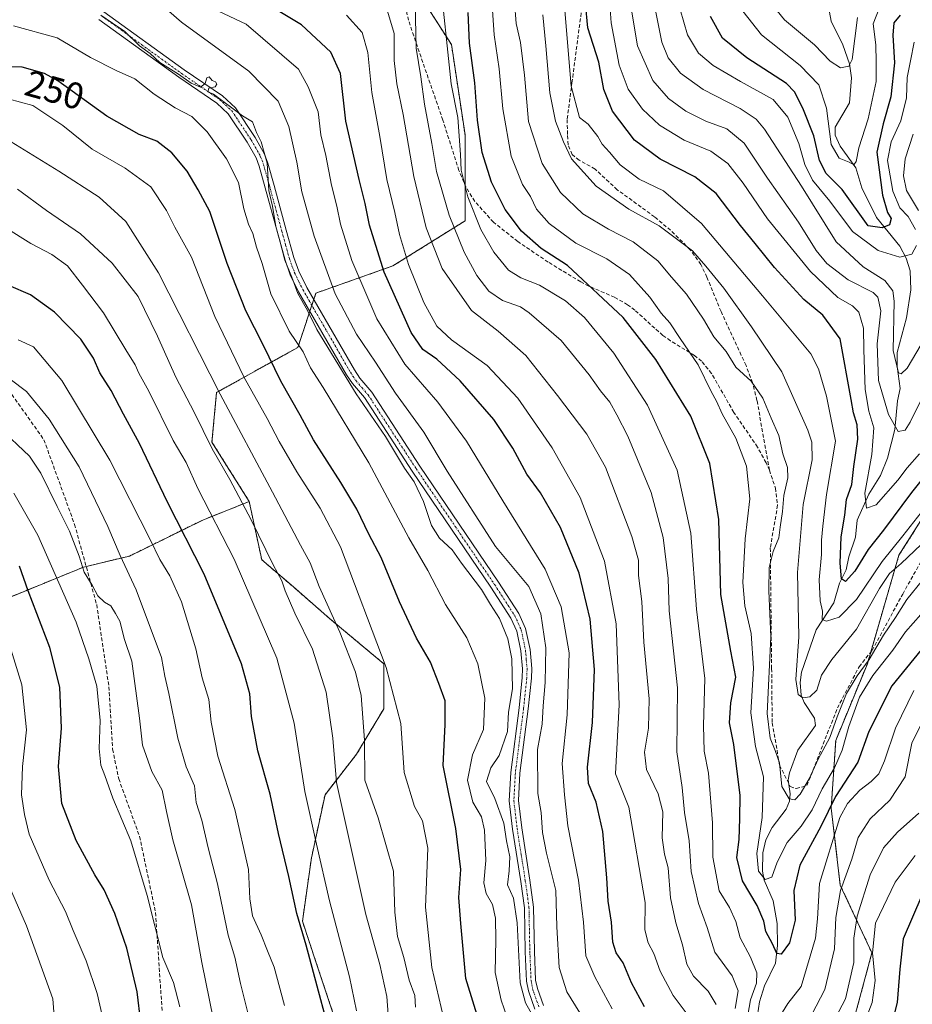
# Model space of a CAD drawing. Units: metres. Extents: x 606580 to 610002, y 4784790 to 4787158.
# Drawn here: x 607073 to 607313, y 4785321 to 4785587 of the extents above; entities that cross this region are included whole.
import ezdxf
from ezdxf.enums import TextEntityAlignment as Align

# ---------------------------------------------------------------- set-up
doc = ezdxf.new("R2010")
doc.units = ezdxf.units.M
doc.header["$MEASUREMENT"] = 0
for name, pattern in [('TRAZO_Y_PUNTO', [1, 0.5, -0.25, 0, -0.25]), ('TRAZOS', [0.75, 0.5, -0.25]), ('TRAZOSX2', [1.5, 1, -0.5])]:
    doc.linetypes.add(name, pattern=pattern)
for name, color, linetype, lineweight in [('Arbolado forestal', 92, 'TRAZOS', 0), ('Arbolado forestal CxS', 92, 'Continuous', 0), ('Camino', 19, 'Continuous', 0), ('Camino Cxs', 19, 'Continuous', 0), ('Camino eje', 39, 'TRAZO_Y_PUNTO', 13), ('Corriente natural lineal', 142, 'Continuous', 13), ('Curva de nivel maestra', 36, 'Continuous', 30), ('Curva de nivel normal', 36, 'Continuous', 0), ('Rótulo de curva de nivel directora', 19, 'Continuous', 0), ('Senda', 19, 'TRAZOSX2', 0)]:
    doc.layers.add(name, color=color, linetype=linetype, lineweight=lineweight)
doc.styles.add('Arial', font='txt', dxfattribs={"height": 0.2})

# ---------------------------------------------------------------- blocks, each defined once
blk = doc.blocks.new('*U151')
at = {"layer": 'Arbolado forestal CxS', "color": 92, "linetype": 'Continuous', "lineweight": 0}
blk.add_polyline3d([(607293.96, 4785303.32, 220.67), (607302.49, 4785335, 219.02), (607293.96, 4785353.28, 209.75), (607291.52, 4785373.99, 200.66), (607292.74, 4785392.27, 191.48), (607301.27, 4785412.98, 190.33), (607309.79, 4785442.23, 182.53), (607324.41, 4785465.38, 179.37), (607339.03, 4785482.44, 181.35), (607345.13, 4785497.06, 180.97), (607351.03, 4785518.26, 184.18), (607332.8, 4785518.26, 168.67), (607321.19, 4785534.84, 165.4), (607334.97, 4785547.13, 175.73), (607331.65, 4785565.37, 169.07), (607344.92, 4785585.27, 160.46), (607376.42, 4785606.82, 145.36)], dxfattribs=at)
blk = doc.blocks.new('*U202')
at = {"layer": 'Curva de nivel normal', "color": 36, "linetype": 'Continuous', "lineweight": 0}
blk.add_polyline3d([(607315.81, 4785453.73, 180), (607310.83, 4785447.48, 180), (607305.22, 4785440.56, 180), (607298.35, 4785430.33, 180), (607293.68, 4785425.56, 180), (607290.22, 4785424.44, 180), (607289.11, 4785424.91, 180), (607289.14, 4785427.13, 180), (607288.58, 4785429.93, 180), (607288.28, 4785435.59, 180), (607288.87, 4785442.43, 180), (607288.89, 4785446.29, 180), (607289.25, 4785450.07, 180), (607290.25, 4785458.56, 180), (607292.72, 4785472.96, 180), (607290.23, 4785485.15, 180), (607288.09, 4785492.51, 180), (607286.04, 4785496.54, 180), (607272.97, 4785512.21, 180), (607256.51, 4785531.65, 180), (607246.28, 4785540.51, 180), (607239.76, 4785543.66, 180), (607234.59, 4785547.47, 180), (607231.76, 4785550.94, 180), (607229.81, 4785553.03, 180), (607228.6, 4785555.15, 180), (607225.96, 4785558.48, 180), (607223.67, 4785560.22, 180), (607221.43, 4785568.66, 180), (607219.58, 4785590.14, 180)], dxfattribs=at)
blk = doc.blocks.new('*U263')
at = {"layer": 'Curva de nivel maestra', "color": 36, "linetype": 'Continuous', "lineweight": 30}
blk.add_polyline3d([(607319.2, 4785466.7, 175), (607313.16, 4785459.13, 175), (607305.59, 4785448.99, 175), (607301.49, 4785443.74, 175), (607297.91, 4785437.92, 175), (607295.35, 4785435.14, 175), (607294.32, 4785435.85, 175), (607293.97, 4785440.12, 175), (607294.24, 4785447.2, 175), (607295.15, 4785452.99, 175), (607295.68, 4785457.26, 175), (607297.1, 4785461.26, 175), (607297.6, 4785466.15, 175), (607298.68, 4785473.49, 175), (607298.53, 4785477.41, 175), (607297.5, 4785480.64, 175), (607296.94, 4785484.19, 175), (607293.9, 4785500.59, 175), (607289.24, 4785506.91, 175), (607284.18, 4785511.15, 175), (607276.24, 4785519.83, 175), (607271.06, 4785526.31, 175), (607267.06, 4785531.16, 175), (607260.5, 4785539.73, 175), (607254.77, 4785544.21, 175), (607245.43, 4785548.99, 175), (607238.47, 4785554.18, 175), (607232.59, 4785561.95, 175), (607230.26, 4785567.84, 175), (607228.88, 4785575.21, 175), (607225.9, 4785584.42, 175), (607224.64, 4785597.85, 175)], dxfattribs=at)

msp = doc.modelspace()

# ---------------------------------------------------------------- linework, layer by layer
at = {"layer": 'Arbolado forestal', "color": 92, "linetype": 'TRAZOS', "lineweight": 0}
for points in [[(607293.96, 4785303.32, 220.67), (607302.49, 4785335, 219.02), (607293.96, 4785353.28, 209.75), (607291.52, 4785373.99, 200.67), (607292.74, 4785392.27, 191.48), (607301.26, 4785412.98, 190.33), (607302.18, 4785416.12, 189.76), (607309.79, 4785442.23, 182.53), (607324.41, 4785465.38, 179.37), (607336.42, 4785479.39, 181.27), (607339.03, 4785482.44, 181.35), (607345.13, 4785497.06, 180.97), (607351.03, 4785518.26, 184.18), (607342.98, 4785518.26, 178), (607332.8, 4785518.26, 168.67), (607321.19, 4785534.84, 165.4), (607331.23, 4785543.8, 174.35), (607334.97, 4785547.14, 175.73), (607331.65, 4785565.37, 169.07), (607337.23, 4785573.74, 166.67), (607344.91, 4785585.27, 160.46), (607376.42, 4785606.82, 145.36)], [(607293.96, 4785303.32, 220.67), (607302.49, 4785335, 219.02), (607293.96, 4785353.28, 209.75), (607291.52, 4785373.99, 200.67), (607292.74, 4785392.27, 191.48), (607301.26, 4785412.98, 190.33), (607302.18, 4785416.12, 189.76), (607309.79, 4785442.23, 182.53), (607324.41, 4785465.38, 179.37), (607336.42, 4785479.39, 181.27), (607339.03, 4785482.44, 181.35), (607345.13, 4785497.06, 180.97), (607351.03, 4785518.26, 184.18), (607342.98, 4785518.26, 178), (607332.8, 4785518.26, 168.67), (607321.19, 4785534.84, 165.4), (607331.23, 4785543.8, 174.35), (607334.97, 4785547.14, 175.73), (607331.65, 4785565.37, 169.07), (607337.23, 4785573.74, 166.67), (607344.91, 4785585.27, 160.46), (607376.42, 4785606.82, 145.36)], [(607178.19, 4785596.97, 209.41), (607189.15, 4785579.91, 203.66), (607192.81, 4785555.54, 203.52), (607192.81, 4785542.07, 204.45), (607192.81, 4785532.39, 207.16), (607173.32, 4785520.21, 222.33), (607152.6, 4785512.9, 237.82), (607152.03, 4785511.18, 238.51), (607151.5, 4785509.6, 239.03), (607150.97, 4785508.01, 239.71), (607147.73, 4785498.27, 244.85), (607125.8, 4785486.09, 260.22), (607124.58, 4785472.69, 264.35), (607134.62, 4785456.71, 263.86)], [(607178.19, 4785596.97, 209.41), (607189.15, 4785579.91, 203.66), (607192.81, 4785555.54, 203.52), (607192.81, 4785542.07, 204.45), (607192.81, 4785532.39, 207.16), (607173.32, 4785520.21, 222.33), (607152.6, 4785512.9, 237.82), (607152.03, 4785511.18, 238.51), (607151.5, 4785509.6, 239.03), (607150.97, 4785508.01, 239.71), (607147.73, 4785498.27, 244.85), (607125.8, 4785486.09, 260.22), (607124.58, 4785472.69, 264.35), (607134.62, 4785456.71, 263.86)], [(606922.94, 4785391.92, 358.64), (606943.49, 4785398.09, 353.54), (606946.25, 4785398.92, 352.94), (606949.01, 4785399.74, 352.33), (606956.62, 4785402.03, 350.83), (606966.26, 4785405.78, 348.41), (606982.47, 4785412.07, 344.41), (607007.1, 4785418.92, 333.83), (607040.05, 4785423.39, 319.47), (607065.35, 4785428.98, 305.51), (607089.92, 4785439, 290.09), (607090.66, 4785439.18, 289.61), (607102.36, 4785442.01, 283.54), (607122.07, 4785451.71, 271.56), (607134.62, 4785456.71, 263.86)], [(607163.58, 4785299.67, 273.11), (607152.61, 4785332.56, 274.33), (607148.96, 4785343.53, 274.22), (607151.39, 4785360.59, 271.2), (607155.05, 4785377.65, 266.62), (607163.58, 4785388.61, 261.25), (607170.89, 4785400.8, 256.84), (607170.89, 4785412.98, 255.12), (607156.26, 4785425.17, 260.38), (607146.51, 4785433.7, 263.38), (607137.98, 4785441.01, 266.29), (607134.62, 4785456.71, 263.86)], [(607163.58, 4785299.67, 273.11), (607152.61, 4785332.56, 274.33), (607148.96, 4785343.53, 274.22), (607151.39, 4785360.59, 271.2), (607155.05, 4785377.65, 266.62), (607163.58, 4785388.61, 261.25), (607170.89, 4785400.8, 256.84), (607170.89, 4785412.98, 255.12), (607156.26, 4785425.17, 260.38), (607146.51, 4785433.7, 263.38), (607137.98, 4785441.01, 266.29), (607134.62, 4785456.71, 263.86)]]:
    msp.add_polyline3d(points, dxfattribs=at)
at = {"layer": 'Arbolado forestal CxS', "color": 92, "linetype": 'Continuous', "lineweight": 0}
for points in [[(607376.42, 4785606.82, 145.36), (607344.92, 4785585.27, 160.46), (607331.65, 4785565.37, 169.07), (607334.97, 4785547.13, 175.73), (607321.19, 4785534.84, 165.4), (607332.8, 4785518.26, 168.67), (607351.03, 4785518.26, 184.18), (607345.13, 4785497.06, 180.97), (607339.03, 4785482.44, 181.35), (607324.41, 4785465.38, 179.37), (607309.79, 4785442.23, 182.53), (607301.27, 4785412.98, 190.33), (607292.74, 4785392.27, 191.48), (607291.52, 4785373.99, 200.66), (607293.96, 4785353.28, 209.75), (607302.49, 4785335, 219.02), (607293.96, 4785303.32, 220.67)], [(607178.19, 4785596.97, 209.41), (607189.16, 4785579.91, 203.66), (607192.81, 4785555.54, 203.52), (607192.81, 4785532.39, 207.16), (607173.32, 4785520.21, 222.33), (607152.6, 4785512.9, 237.82), (607147.73, 4785498.27, 244.85), (607125.8, 4785486.09, 260.22), (607124.58, 4785472.69, 264.35), (607134.62, 4785456.71, 263.86), (607122.07, 4785451.71, 271.56), (607102.36, 4785442.01, 283.54), (607089.93, 4785439, 290.09), (607065.35, 4785428.98, 305.51)], [(607163.58, 4785299.67, 273.11), (607152.61, 4785332.56, 274.33), (607148.96, 4785343.53, 274.22), (607151.39, 4785360.59, 271.2), (607155.05, 4785377.65, 266.62), (607163.58, 4785388.61, 261.25), (607170.89, 4785400.8, 256.84), (607170.89, 4785412.98, 255.13), (607156.26, 4785425.17, 260.39), (607146.51, 4785433.7, 263.38), (607137.98, 4785441.01, 266.29), (607134.62, 4785456.71, 263.86), (607124.58, 4785472.69, 264.35), (607125.8, 4785486.09, 260.22), (607147.73, 4785498.27, 244.85), (607152.6, 4785512.9, 237.82), (607173.32, 4785520.21, 222.33), (607192.81, 4785532.39, 207.16), (607192.81, 4785555.54, 203.52), (607189.16, 4785579.91, 203.66), (607178.19, 4785596.97, 209.41)], [(607065.35, 4785428.98, 305.51), (607089.93, 4785439, 290.09), (607102.36, 4785442.01, 283.54), (607122.07, 4785451.71, 271.56), (607134.62, 4785456.71, 263.86), (607137.98, 4785441.01, 266.29), (607146.51, 4785433.7, 263.38), (607156.26, 4785425.17, 260.39), (607170.89, 4785412.98, 255.13), (607170.89, 4785400.8, 256.84), (607163.58, 4785388.61, 261.25), (607155.05, 4785377.65, 266.62), (607151.39, 4785360.59, 271.2), (607148.96, 4785343.53, 274.22), (607152.61, 4785332.56, 274.33), (607163.58, 4785299.67, 273.11)]]:
    msp.add_polyline3d(points, dxfattribs=at)
at = {"layer": 'Camino', "color": 19, "linetype": 'Continuous', "lineweight": 0}
for points in [[(607095.42, 4785588.77, 239.69), (607117.12, 4785573.13, 239.6), (607127.41, 4785566.09, 239.75), (607130.88, 4785562.87, 239.89), (607136.18, 4785554.89, 240.13), (607138.74, 4785550.39, 239.61), (607139.67, 4785547.92, 239.83), (607141.33, 4785541.94, 239.56), (607144.62, 4785529.88, 239.08), (607146.66, 4785522.5, 239.03), (607148, 4785518.84, 238.68), (607150.15, 4785514.45, 238.71), (607162.96, 4785492.2, 238.55), (607164.42, 4785489.99, 238.77), (607167.67, 4785486.22, 237.98), (607180.65, 4785466.26, 238.25), (607201.83, 4785434.96, 237.04), (607207.34, 4785426.47, 237.36), (607209.14, 4785422.5, 237.52), (607210.34, 4785416.8, 237.34), (607210.78, 4785411.66, 237.06), (607210.69, 4785409.05, 237.01), (607209.83, 4785400.83, 237.53), (607207.61, 4785383.43, 237.01), (607207.21, 4785376.08, 237.32), (607208.07, 4785368.74, 237.72), (607210.28, 4785354.65, 237.98), (607211.29, 4785347.34, 238.29), (607211.52, 4785335.4, 238.57), (607211.84, 4785327.69, 238.67), (607212.3, 4785325.41, 238.73), (607213.93, 4785320.81, 239.14)], [(607211.64, 4785319.79, 239.38), (607209.88, 4785324.75, 239.77), (607209.35, 4785327.39, 239.68), (607209.02, 4785335.33, 239.25), (607208.79, 4785347.15, 239.31), (607207.81, 4785354.29, 238.34), (607205.59, 4785368.4, 238.76), (607204.7, 4785376, 238.31), (607205.12, 4785383.65, 237.73), (607207.35, 4785401.12, 238.47), (607208.2, 4785409.22, 238.4), (607208.28, 4785411.59, 238.27), (607207.86, 4785416.44, 238.27), (607206.75, 4785421.71, 238.07), (607205.14, 4785425.27, 238.46), (607199.75, 4785433.58, 238.32), (607178.57, 4785464.87, 239.25), (607165.67, 4785484.71, 239.13), (607162.42, 4785488.49, 240.28), (607160.84, 4785490.89, 239.93), (607147.94, 4785513.27, 239.9), (607145.69, 4785517.85, 240.04), (607144.28, 4785521.74, 240.46), (607142.21, 4785529.21, 239.8), (607138.92, 4785541.27, 240.85), (607137.29, 4785547.14, 240.32), (607136.47, 4785549.33, 240.11), (607134.05, 4785553.58, 240.67), (607128.96, 4785561.24, 240.86), (607125.85, 4785564.13, 240.46), (607115.68, 4785571.08, 240.63), (607094.06, 4785586.67, 240.79)]]:
    msp.add_polyline3d(points, dxfattribs=at)
at = {"layer": 'Camino Cxs', "color": 19, "linetype": 'Continuous', "lineweight": 0}
for points in [[(607095.42, 4785588.77, 239.69), (607117.12, 4785573.13, 239.6), (607127.41, 4785566.09, 239.75), (607130.88, 4785562.87, 239.89), (607136.18, 4785554.89, 240.13), (607138.74, 4785550.39, 239.61), (607139.67, 4785547.92, 239.83), (607141.33, 4785541.94, 239.56), (607144.62, 4785529.88, 239.08), (607146.66, 4785522.5, 239.03), (607148, 4785518.84, 238.68), (607150.15, 4785514.45, 238.71), (607162.96, 4785492.2, 238.55), (607164.42, 4785489.99, 238.77), (607167.67, 4785486.22, 237.98), (607180.65, 4785466.26, 238.25), (607201.83, 4785434.96, 237.04), (607207.34, 4785426.47, 237.36), (607209.14, 4785422.5, 237.52), (607210.34, 4785416.8, 237.34), (607210.78, 4785411.66, 237.06), (607210.69, 4785409.05, 237.01), (607209.83, 4785400.83, 237.53), (607207.61, 4785383.43, 237.01), (607207.21, 4785376.08, 237.32), (607208.07, 4785368.74, 237.72), (607210.28, 4785354.65, 237.98), (607211.29, 4785347.34, 238.29), (607211.52, 4785335.4, 238.57), (607211.84, 4785327.69, 238.67), (607212.3, 4785325.41, 238.73), (607213.93, 4785320.81, 239.14)], [(607211.64, 4785319.79, 239.38), (607209.88, 4785324.75, 239.77), (607209.35, 4785327.39, 239.68), (607209.02, 4785335.33, 239.25), (607208.79, 4785347.15, 239.31), (607207.81, 4785354.29, 238.34), (607205.59, 4785368.4, 238.76), (607204.7, 4785376, 238.31), (607205.12, 4785383.65, 237.73), (607207.35, 4785401.12, 238.47), (607208.2, 4785409.22, 238.4), (607208.28, 4785411.59, 238.27), (607207.86, 4785416.44, 238.27), (607206.75, 4785421.71, 238.07), (607205.14, 4785425.27, 238.46), (607199.75, 4785433.58, 238.32), (607178.57, 4785464.87, 239.25), (607165.67, 4785484.71, 239.13), (607162.42, 4785488.49, 240.28), (607160.84, 4785490.89, 239.93), (607147.94, 4785513.27, 239.9), (607145.69, 4785517.85, 240.04), (607144.28, 4785521.74, 240.46), (607142.21, 4785529.21, 239.8), (607138.92, 4785541.27, 240.85), (607137.29, 4785547.14, 240.32), (607136.47, 4785549.33, 240.11), (607134.05, 4785553.58, 240.67), (607128.96, 4785561.24, 240.86), (607125.85, 4785564.13, 240.46), (607115.68, 4785571.08, 240.63), (607094.06, 4785586.67, 240.79)]]:
    msp.add_polyline3d(points, dxfattribs=at)
at = {"layer": 'Camino eje', "color": 39, "linetype": 'TRAZO_Y_PUNTO', "lineweight": 13}
msp.add_polyline3d([(607094.74, 4785587.72, 240.21), (607105.59, 4785579.9, 239.67), (607116.4, 4785572.11, 240.1), (607121.49, 4785568.63, 239.66), (607126.63, 4785565.11, 240.05), (607129.92, 4785562.06, 240.29), (607135.12, 4785554.24, 240.38), (607137.61, 4785549.86, 239.9), (607138.07, 4785548.63, 239.93), (607138.48, 4785547.53, 240.04), (607140.13, 4785541.61, 240.18), (607143.42, 4785529.55, 239.46), (607144.44, 4785525.86, 239.8), (607145.47, 4785522.12, 239.74), (607146.14, 4785520.29, 239.5), (607146.85, 4785518.35, 239.28), (607147.97, 4785516.06, 239.26), (607149.05, 4785513.86, 239.3), (607155.5, 4785502.67, 238.98), (607161.9, 4785491.55, 239.12), (607162.63, 4785490.44, 239.36), (607163.42, 4785489.24, 239.46), (607165.05, 4785487.35, 239), (607166.67, 4785485.47, 238.44), (607179.61, 4785465.57, 238.73), (607190.2, 4785449.92, 237.55), (607200.79, 4785434.27, 237.54), (607206.24, 4785425.87, 237.8), (607207.95, 4785422.11, 237.77), (607209.1, 4785416.62, 237.8), (607209.32, 4785414.05, 237.75), (607209.53, 4785411.63, 237.66), (607209.45, 4785409.14, 237.71), (607208.59, 4785400.98, 237.99), (607206.37, 4785383.54, 237.49), (607205.96, 4785376.04, 237.83), (607206.83, 4785368.57, 238.07), (607207.94, 4785361.52, 238.33), (607209.05, 4785354.47, 238.17), (607209.54, 4785350.9, 238.57), (607210.04, 4785347.25, 238.8), (607210.27, 4785335.37, 238.91), (607210.6, 4785327.54, 239.14), (607211.09, 4785325.08, 239.09), (607212.79, 4785320.3, 239.26)], dxfattribs=at)
at = {"layer": 'Corriente natural lineal', "color": 142, "linetype": 'Continuous', "lineweight": 13}
msp.add_polyline3d([(607271.68, 4785318.24, 203.92), (607272.19, 4785321.79, 203.73), (607273.51, 4785326.13, 203.39), (607276.54, 4785332.2, 200.38), (607277.07, 4785337.01, 199.38), (607276.91, 4785342.89, 197.94), (607275.88, 4785349.07, 197.23), (607273.44, 4785354.61, 195.95), (607273, 4785357, 195.4), (607273.13, 4785362, 194.76), (607273.93, 4785365.48, 194.24), (607275.61, 4785368.78, 192.42), (607279.37, 4785373.8, 190.89), (607280.28, 4785375.88, 190.3), (607280.45, 4785377.92, 190.04), (607279.91, 4785381.69, 189.61), (607280.26, 4785383.53, 189.1), (607282.55, 4785389.68, 187.97), (607287.3, 4785396.31, 187.85), (607287.03, 4785398.31, 187.67), (607284.22, 4785402.53, 185.88), (607283.46, 4785404.49, 185.48), (607283.15, 4785407.93, 185.18), (607283.52, 4785410.73, 185.16), (607287.45, 4785422.14, 181.8), (607292.21, 4785429.35, 178.08), (607293.77, 4785434.67, 175.92), (607295.58, 4785438.32, 174.59), (607296.28, 4785441.78, 173.78), (607298.11, 4785447.14, 172.77), (607298.51, 4785451.65, 172.15), (607301.67, 4785458.7, 168.79), (607304.78, 4785463.75, 168.25), (607306.73, 4785468.44, 166.56), (607308.65, 4785476.16, 165.32), (607309.42, 4785483.82, 162.57), (607310.13, 4785487.15, 161.43), (607309.27, 4785493.12, 160.34), (607309.29, 4785496.91, 160.02), (607311.82, 4785506.21, 157.54), (607312.95, 4785513.77, 157.15), (607312.84, 4785518.89, 155.8), (607311.77, 4785522.34, 154.66), (607310.04, 4785525.53, 153.69), (607303.71, 4785533.29, 149.11), (607299.74, 4785541.32, 146.47), (607298.13, 4785546.68, 145.88), (607293.95, 4785552.48, 144.08), (607292.59, 4785555.51, 143.51), (607292.57, 4785557.61, 143.26), (607296.47, 4785564.2, 141.96), (607297.01, 4785570.95, 140.75), (607296.47, 4785574.74, 139.75), (607294.69, 4785579.85, 139.14), (607291.48, 4785586.2, 137.51), (607290.45, 4785592.13, 136.53)], dxfattribs=at)
at = {"layer": 'Curva de nivel maestra', "color": 36, "linetype": 'Continuous', "lineweight": 30}
for points in [[(607241.22, 4785320.46, 225), (607237.69, 4785326.93, 225), (607235.42, 4785332.32, 225), (607233.58, 4785335.02, 225), (607232.63, 4785337.88, 225), (607232.25, 4785343.26, 225), (607231.38, 4785348.93, 225), (607231.06, 4785355.26, 225), (607229.91, 4785367.69, 225), (607228.12, 4785375.64, 225), (607226.07, 4785380.64, 225), (607225.8, 4785385.04, 225), (607227.17, 4785397.08, 225), (607227.72, 4785411.42, 225), (607226.58, 4785424.98, 225), (607223.55, 4785437.42, 225), (607218.53, 4785449.72, 225), (607213.19, 4785459.09, 225), (607209.48, 4785464.08, 225), (607205.72, 4785471.09, 225), (607200.54, 4785478.81, 225), (607191.48, 4785489.28, 225), (607185.21, 4785495.08, 225), (607181.45, 4785497.67, 225), (607178.28, 4785502.26, 225), (607171.04, 4785518.54, 225), (607167.08, 4785531.25, 225), (607165.9, 4785537.09, 225), (607164.27, 4785543.52, 225), (607160.7, 4785559.25, 225), (607159.27, 4785572.08, 225), (607156.62, 4785577.88, 225), (607148.73, 4785585.22, 225), (607136.61, 4785592.59, 225)], [(607317.78, 4785419.16, 200), (607307.82, 4785406.97, 200), (607301.62, 4785394.66, 200), (607298.67, 4785386.46, 200), (607292.72, 4785377.2, 200), (607288.72, 4785369.09, 200), (607283.09, 4785358.65, 200), (607281.44, 4785351.86, 200), (607281.82, 4785343.83, 200), (607280.31, 4785337.73, 200), (607278, 4785334.67, 200), (607276.84, 4785334.84, 200), (607275.7, 4785337.42, 200), (607273.9, 4785340.77, 200), (607273.37, 4785343.56, 200), (607271.59, 4785347.81, 200), (607267.62, 4785354.44, 200), (607266.04, 4785360.72, 200), (607266.74, 4785365.57, 200), (607266.93, 4785371.21, 200), (607267.02, 4785377.42, 200), (607265.25, 4785391.16, 200), (607264.13, 4785397.04, 200), (607264.49, 4785402.4, 200), (607265.8, 4785409.38, 200), (607264.45, 4785416.36, 200), (607261.72, 4785431.63, 200), (607261.26, 4785451.84, 200), (607258.76, 4785467, 200), (607253.68, 4785479.74, 200), (607244.24, 4785494.97, 200), (607235.44, 4785506.32, 200), (607220.39, 4785520.37, 200), (607213.37, 4785524.92, 200), (607208, 4785529.62, 200), (607203.58, 4785535.45, 200), (607199.91, 4785542.8, 200), (607197.42, 4785550.83, 200), (607196.18, 4785559.5, 200), (607195.4, 4785569.58, 200), (607194.02, 4785580.25, 200), (607193.61, 4785588.58, 200)], [(607310.1, 4785587.81, 150), (607308.41, 4785585.73, 150), (607308.1, 4785582.47, 150), (607308.54, 4785574.95, 150), (607307.62, 4785565.78, 150), (607305.56, 4785558.58, 150), (607303.78, 4785550.9, 150), (607305.33, 4785539.28, 150), (607306.73, 4785534.59, 150), (607307.71, 4785533.05, 150), (607307.28, 4785531.31, 150), (607305.3, 4785530.51, 150), (607301.46, 4785531.03, 150), (607294.45, 4785540.87, 150), (607290.18, 4785545.16, 150), (607288.39, 4785548.7, 150), (607286.88, 4785555.34, 150), (607283.85, 4785562.8, 150), (607281.61, 4785567.19, 150), (607279.5, 4785569.41, 150), (607268.79, 4785576.36, 150), (607262.24, 4785581.62, 150), (607258.99, 4785587.48, 150)], [(607197.17, 4785314.69, 250), (607192.99, 4785328.12, 250), (607191.63, 4785342.93, 250), (607191.17, 4785349.93, 250), (607191.66, 4785357.5, 250), (607190.35, 4785368.53, 250), (607186.92, 4785385.5, 250), (607187.4, 4785396.61, 250), (607187.44, 4785403, 250), (607185.74, 4785407.64, 250), (607183.49, 4785413.37, 250), (607179.75, 4785419.89, 250), (607175.14, 4785429.69, 250), (607170.23, 4785441.58, 250), (607166.86, 4785447.91, 250), (607163.6, 4785454.62, 250), (607159.36, 4785461.8, 250), (607151.93, 4785473.34, 250), (607148.38, 4785479.99, 250), (607143.1, 4785489.19, 250), (607138.4, 4785498.93, 250), (607133.67, 4785508.1, 250), (607128.68, 4785520.89, 250), (607124.03, 4785534.87, 250), (607120.84, 4785540.72, 250), (607117.91, 4785545.77, 250), (607113.78, 4785550.69, 250), (607109.69, 4785553.87, 250), (607104.98, 4785555.71, 250), (607096.23, 4785560.57, 250), (607082.99, 4785570.16, 250), (607079.4, 4785572.11, 250), (607073.36, 4785573.81, 250), (607061.1, 4785574.15, 250)], [(607158.53, 4785305.3, 275), (607150.01, 4785337.12, 275), (607147.43, 4785345.66, 275), (607145.34, 4785355.58, 275), (607142.48, 4785367.22, 275), (607140.25, 4785377.8, 275), (607136.95, 4785389.47, 275), (607135.25, 4785398.73, 275), (607134.78, 4785404.88, 275), (607132.51, 4785412.91, 275), (607122.44, 4785437.08, 275), (607112.5, 4785456.67, 275), (607105.05, 4785472.35, 275), (607100.72, 4785480.29, 275), (607097.38, 4785486.61, 275), (607094.37, 4785491.41, 275), (607092.63, 4785495.4, 275), (607089.24, 4785500.47, 275), (607082.11, 4785507.74, 275), (607075.63, 4785512.44, 275), (607069.79, 4785514.95, 275)], [(607105.43, 4785316.23, 300), (607104.44, 4785324.48, 300), (607101.58, 4785336.27, 300), (607098.4, 4785345.63, 300), (607095.53, 4785351.98, 300), (607092.96, 4785356.07, 300), (607088, 4785365.3, 300), (607084.12, 4785375.3, 300), (607083.17, 4785385.26, 300), (607083.99, 4785395.59, 300), (607083.52, 4785406.62, 300), (607080.82, 4785417.37, 300), (607075.03, 4785432.62, 300), (607072.7, 4785439.26, 300)], [(607315.94, 4785350.45, 225), (607310.96, 4785338.78, 225), (607310.05, 4785330.6, 225), (607309.29, 4785321.59, 225), (607307.14, 4785313.26, 225)]]:
    msp.add_polyline3d(points, dxfattribs=at)
at = {"layer": 'Curva de nivel normal', "color": 36, "linetype": 'Continuous', "lineweight": 0}
for points in [[(607268.72, 4785316.14, 205), (607269.79, 4785322.31, 205), (607271.38, 4785326.86, 205), (607271.43, 4785329.67, 205), (607269.75, 4785333.87, 205), (607266.98, 4785339.04, 205), (607265.79, 4785343.45, 205), (607264.14, 4785347.21, 205), (607261.34, 4785351.78, 205), (607259.57, 4785360.8, 205), (607259.48, 4785370.05, 205), (607258.43, 4785383.45, 205), (607257.24, 4785389.42, 205), (607257.06, 4785396.35, 205), (607257.42, 4785408.97, 205), (607255.2, 4785427.69, 205), (607253.66, 4785448.14, 205), (607249.98, 4785465.15, 205), (607241.96, 4785482.67, 205), (607232.92, 4785496.7, 205), (607224.98, 4785506.34, 205), (607219.93, 4785510.83, 205), (607212.85, 4785515.07, 205), (607207.81, 4785517.04, 205), (607204.56, 4785519.12, 205), (607200.59, 4785523.9, 205), (607197.04, 4785530.03, 205), (607193.56, 4785538.86, 205), (607191.75, 4785546.06, 205), (607191.61, 4785550.3, 205), (607190.86, 4785560.25, 205), (607189.1, 4785569.33, 205), (607185.93, 4785599.25, 205)], [(607315.35, 4785469.6, 170), (607312.01, 4785465.82, 170), (607309.48, 4785462.44, 170), (607303.64, 4785455.84, 170), (607301.04, 4785454.92, 170), (607300.59, 4785458.96, 170), (607302.5, 4785469.36, 170), (607303.02, 4785476.6, 170), (607301.65, 4785481.07, 170), (607300.7, 4785486.89, 170), (607300.33, 4785497.59, 170), (607300.27, 4785503.45, 170), (607298.98, 4785507.72, 170), (607297.3, 4785509.5, 170), (607293.29, 4785511.72, 170), (607285.9, 4785518.77, 170), (607274.37, 4785532.94, 170), (607267.79, 4785542.5, 170), (607263.68, 4785547.82, 170), (607259.06, 4785551.19, 170), (607251.88, 4785554.12, 170), (607245.23, 4785558.21, 170), (607240.63, 4785562.52, 170), (607236.82, 4785567.92, 170), (607234.38, 4785574.38, 170), (607232.22, 4785585.78, 170), (607231.26, 4785598.43, 170)], [(607105.37, 4785595.6, 235), (607116.4, 4785585.96, 235), (607134.49, 4785572.72, 235), (607142.39, 4785564.62, 235), (607145.28, 4785557.83, 235), (607147.43, 4785548.18, 235), (607148.78, 4785540.24, 235), (607152.11, 4785528.23, 235), (607157.82, 4785512.74, 235), (607163.51, 4785501.82, 235), (607168.67, 4785494.26, 235), (607174.06, 4785485.96, 235), (607181.65, 4785475.41, 235), (607187.99, 4785464.87, 235), (607201, 4785444.57, 235), (607210.01, 4785433.79, 235), (607213.24, 4785426.44, 235), (607214.54, 4785417.22, 235), (607214.44, 4785407.93, 235), (607213.83, 4785401.59, 235), (607213.6, 4785396.63, 235), (607212.35, 4785389.86, 235), (607212.42, 4785377.99, 235), (607213.32, 4785372.89, 235), (607213.64, 4785367.46, 235), (607214.74, 4785361.9, 235), (607217.24, 4785351.86, 235), (607217.51, 4785342.03, 235), (607218.15, 4785331.09, 235), (607220.28, 4785324.5, 235), (607226.11, 4785315.11, 235)], [(607317.76, 4785428.59, 195), (607311.52, 4785421.59, 195), (607308.16, 4785416.59, 195), (607302.72, 4785409.84, 195), (607299.12, 4785403.97, 195), (607296.24, 4785396.02, 195), (607294.45, 4785389.64, 195), (607292.37, 4785384.93, 195), (607289.12, 4785379.26, 195), (607286.38, 4785373.58, 195), (607283.42, 4785369.17, 195), (607279.66, 4785364.73, 195), (607276.99, 4785359.45, 195), (607275.52, 4785355.38, 195), (607273.68, 4785354.8, 195), (607271.91, 4785357.08, 195), (607271.5, 4785361.77, 195), (607272.93, 4785371.49, 195), (607273.31, 4785382.46, 195), (607271.13, 4785390.66, 195), (607269.86, 4785399.77, 195), (607270.58, 4785411.75, 195), (607269.92, 4785421.15, 195), (607268.25, 4785428.57, 195), (607267.7, 4785434.84, 195), (607268.31, 4785446.64, 195), (607269.54, 4785457.39, 195), (607268.67, 4785466.25, 195), (607265.85, 4785473.76, 195), (607262.09, 4785480.33, 195), (607260.57, 4785483.8, 195), (607259.16, 4785486.4, 195), (607255.69, 4785493.52, 195), (607250.79, 4785500.66, 195), (607248.04, 4785504.9, 195), (607245.68, 4785507.52, 195), (607242.59, 4785511.78, 195), (607237.14, 4785517.92, 195), (607231.03, 4785522.13, 195), (607222.67, 4785526.36, 195), (607215.49, 4785531.71, 195), (607212.1, 4785535.51, 195), (607210.48, 4785538.94, 195), (607208.28, 4785542.15, 195), (607205.25, 4785549.86, 195), (607202.96, 4785562.57, 195), (607201.98, 4785573.38, 195), (607200.61, 4785582.5, 195), (607199.98, 4785593.26, 195)], [(607273.84, 4785592.98, 140), (607278.97, 4785586.61, 140), (607287, 4785579.88, 140), (607291.27, 4785575.41, 140), (607294.04, 4785573.6, 140), (607296.27, 4785574.09, 140), (607297.17, 4785575.93, 140), (607298.58, 4785587.25, 140)], [(607265.64, 4785319.99, 210), (607266.4, 4785324.74, 210), (607264.78, 4785328.79, 210), (607260.15, 4785335.18, 210), (607258.11, 4785341.82, 210), (607255.76, 4785348.28, 210), (607253.78, 4785356.97, 210), (607253.24, 4785365.2, 210), (607251.98, 4785372.88, 210), (607251.33, 4785379.57, 210), (607249.94, 4785389.17, 210), (607250.05, 4785406.48, 210), (607247.86, 4785427.27, 210), (607247.58, 4785435.93, 210), (607246.18, 4785446.97, 210), (607242.97, 4785459.1, 210), (607236.7, 4785474.37, 210), (607233.74, 4785480.05, 210), (607231.84, 4785483.51, 210), (607229.32, 4785486.56, 210), (607226.24, 4785490.82, 210), (607218.74, 4785500.15, 210), (607210.05, 4785507.61, 210), (607207.77, 4785509.24, 210), (607202.91, 4785510.95, 210), (607199.21, 4785513.38, 210), (607195.94, 4785517.66, 210), (607192.55, 4785523.95, 210), (607188.52, 4785533.92, 210), (607185.13, 4785545.68, 210), (607183.86, 4785553.28, 210), (607181.89, 4785563.88, 210), (607180.88, 4785571.22, 210), (607179.63, 4785578.92, 210), (607179.4, 4785590.92, 210)], [(607316.12, 4785435.46, 190), (607311.88, 4785430.26, 190), (607308.82, 4785425.44, 190), (607305.58, 4785420.66, 190), (607301.72, 4785414.07, 190), (607298.48, 4785409.75, 190), (607295.65, 4785404.91, 190), (607293.1, 4785398.69, 190), (607291.18, 4785393.08, 190), (607288.01, 4785387.22, 190), (607285.55, 4785381.95, 190), (607283.16, 4785377.84, 190), (607281.68, 4785376.31, 190), (607280.21, 4785376.55, 190), (607278.18, 4785379.86, 190), (607277.6, 4785386.21, 190), (607276.37, 4785389.59, 190), (607275.06, 4785392.93, 190), (607274.25, 4785399.59, 190), (607275.22, 4785420.26, 190), (607274.71, 4785432.59, 190), (607274.76, 4785438.93, 190), (607275.86, 4785443.26, 190), (607277.43, 4785446.93, 190), (607277.76, 4785449.75, 190), (607278.4, 4785454.01, 190), (607278.77, 4785458.35, 190), (607279.84, 4785463.09, 190), (607279.72, 4785465.87, 190), (607278.46, 4785469.55, 190), (607277.38, 4785474.49, 190), (607275.34, 4785479.16, 190), (607273.1, 4785484.58, 190), (607269.9, 4785489.12, 190), (607265.78, 4785492.96, 190), (607263.16, 4785497.14, 190), (607259.84, 4785501.1, 190), (607257.08, 4785505.88, 190), (607252.5, 4785512.58, 190), (607248.46, 4785517.24, 190), (607244.75, 4785521.56, 190), (607238.11, 4785526.77, 190), (607231.5, 4785530.14, 190), (607224.59, 4785534.25, 190), (607218.5, 4785540.06, 190), (607213.61, 4785547.84, 190), (607209.92, 4785559.14, 190), (607208.79, 4785571.68, 190), (607207.72, 4785580.46, 190), (607206.58, 4785585.58, 190), (607206.15, 4785591.37, 190)], [(607319.38, 4785491.27, 165), (607312.81, 4785478.06, 165), (607311.42, 4785475.93, 165), (607309.61, 4785475.55, 165), (607306.96, 4785480.18, 165), (607304.28, 4785489.32, 165), (607303.92, 4785499.25, 165), (607304.94, 4785508.16, 165), (607304.11, 4785511.77, 165), (607302.82, 4785513.03, 165), (607296.05, 4785516.51, 165), (607290.38, 4785520.88, 165), (607287.49, 4785524.41, 165), (607282.72, 4785532.06, 165), (607274.35, 4785543.88, 165), (607268.03, 4785553.34, 165), (607263.39, 4785557.17, 165), (607257.69, 4785559.25, 165), (607252.32, 4785561.92, 165), (607247.64, 4785565.34, 165), (607243.46, 4785570.25, 165), (607239.27, 4785579.58, 165), (607237.45, 4785590.84, 165)], [(607211.61, 4785317.07, 240), (607209.09, 4785321.5, 240), (607207.69, 4785326.97, 240), (607206.86, 4785343.11, 240), (607205.84, 4785349.77, 240), (607204.21, 4785353.34, 240), (607204.7, 4785357.16, 240), (607204.84, 4785360.87, 240), (607203.98, 4785365.18, 240), (607203.29, 4785369.98, 240), (607200.85, 4785376.61, 240), (607198.59, 4785381.25, 240), (607199.74, 4785384.87, 240), (607202.04, 4785388.25, 240), (607204.24, 4785394.66, 240), (607204.55, 4785399.93, 240), (607205.63, 4785406.24, 240), (607205.43, 4785414.32, 240), (607204.34, 4785419.67, 240), (607202.1, 4785425.19, 240), (607199.66, 4785428.9, 240), (607197.28, 4785433.02, 240), (607191.83, 4785440.09, 240), (607189.3, 4785443.71, 240), (607185.92, 4785446.79, 240), (607183.8, 4785450.2, 240), (607181.61, 4785456.73, 240), (607179.1, 4785461.98, 240), (607176.45, 4785465.69, 240), (607171.38, 4785474.28, 240), (607163.49, 4785485.73, 240), (607152.84, 4785503.08, 240), (607150.32, 4785508.21, 240), (607147.69, 4785512.82, 240), (607146.1, 4785517.19, 240), (607144.22, 4785521.76, 240), (607142.78, 4785527.38, 240), (607141.75, 4785530.87, 240), (607140.91, 4785536.36, 240), (607139.86, 4785540.59, 240), (607139.48, 4785547.94, 240), (607137.87, 4785553.65, 240), (607136.6, 4785556.16, 240), (607135.48, 4785559.04, 240), (607132.8, 4785560.69, 240), (607124.97, 4785566.53, 240), (607123.45, 4785567.2, 240), (607123.75, 4785568.14, 240), (607125.42, 4785568.55, 240), (607125.92, 4785569.22, 240), (607125.55, 4785569.83, 240), (607124.6, 4785570.27, 240), (607123.84, 4785571.18, 240), (607123.16, 4785570.95, 240), (607122.76, 4785569.39, 240), (607121.46, 4785568.47, 240), (607119.01, 4785569.48, 240), (607115.59, 4785571.93, 240), (607110.51, 4785575.08, 240), (607107.93, 4785577.49, 240), (607105.04, 4785579.6, 240), (607100.95, 4785583.51, 240), (607097.74, 4785585.64, 240), (607094.57, 4785587.8, 240)], [(607232.46, 4785319.94, 230), (607227.77, 4785328.53, 230), (607225.34, 4785334.24, 230), (607224.78, 4785343.26, 230), (607223.43, 4785354.59, 230), (607220.5, 4785369.26, 230), (607219.63, 4785377.59, 230), (607218.96, 4785386.08, 230), (607220.37, 4785399.17, 230), (607220.85, 4785415.92, 230), (607218.74, 4785428.33, 230), (607214.39, 4785438.46, 230), (607203, 4785456.9, 230), (607193.16, 4785473.02, 230), (607185.44, 4785483.49, 230), (607176.57, 4785493.76, 230), (607169.03, 4785505.98, 230), (607162.27, 4785521.69, 230), (607159.23, 4785531.5, 230), (607158.28, 4785536.34, 230), (607156.78, 4785541.99, 230), (607155.26, 4785550, 230), (607153.94, 4785555.56, 230), (607153.21, 4785561.74, 230), (607150.47, 4785568.5, 230), (607147.92, 4785573.26, 230), (607133.83, 4785585.39, 230), (607126.36, 4785588.92, 230)], [(607253.26, 4785317.74, 220), (607248.92, 4785323.49, 220), (607245.37, 4785330.09, 220), (607243.67, 4785334.86, 220), (607242.14, 4785337.7, 220), (607241.3, 4785341.2, 220), (607241.32, 4785348.56, 220), (607236.96, 4785374.3, 220), (607233.34, 4785383.26, 220), (607234.37, 4785401.87, 220), (607233.51, 4785423.76, 220), (607230.41, 4785440.6, 220), (607223.83, 4785457.81, 220), (607216.26, 4785471.17, 220), (607206.99, 4785484.56, 220), (607198.81, 4785493.42, 220), (607189.17, 4785500.28, 220), (607185.24, 4785503.96, 220), (607181.69, 4785510.38, 220), (607177.52, 4785520.62, 220), (607175.15, 4785528.68, 220), (607173.91, 4785534.61, 220), (607171.71, 4785543.54, 220), (607169.83, 4785555.16, 220), (607167.69, 4785567.02, 220), (607166.63, 4785577.8, 220), (607165.03, 4785583.16, 220), (607160.88, 4785587.88, 220)], [(607260.53, 4785321.1, 215), (607258.38, 4785324.7, 215), (607254.35, 4785328.77, 215), (607252.63, 4785331.92, 215), (607251.47, 4785337.22, 215), (607249.59, 4785343.09, 215), (607248.23, 4785349.88, 215), (607247.52, 4785357.9, 215), (607246.54, 4785361.59, 215), (607245.94, 4785366.05, 215), (607246.13, 4785373.04, 215), (607244.85, 4785377.87, 215), (607241.7, 4785384.41, 215), (607241.14, 4785389.16, 215), (607242.25, 4785395.63, 215), (607242.4, 4785403.55, 215), (607241.02, 4785418.74, 215), (607240.44, 4785429.74, 215), (607239.61, 4785436.76, 215), (607239.54, 4785440.93, 215), (607237.74, 4785447.28, 215), (607230.64, 4785465.96, 215), (607225.68, 4785474.85, 215), (607217.71, 4785485.26, 215), (607209.22, 4785496.12, 215), (607201.71, 4785502.61, 215), (607194.5, 4785508.21, 215), (607186.66, 4785519.51, 215), (607182.29, 4785530.46, 215), (607179.02, 4785544.38, 215), (607176.16, 4785561.07, 215), (607174.42, 4785569.29, 215), (607173.73, 4785575.58, 215), (607173.68, 4785582.92, 215), (607171.9, 4785588.9, 215)], [(607315.74, 4785445.08, 185), (607310.36, 4785439.96, 185), (607307.2, 4785437.26, 185), (607304.52, 4785433.26, 185), (607298.3, 4785422.26, 185), (607291.67, 4785414.09, 185), (607288.87, 4785409.9, 185), (607287.67, 4785405.84, 185), (607285.72, 4785404, 185), (607283.85, 4785403.77, 185), (607282.64, 4785404.66, 185), (607281.95, 4785408.76, 185), (607282.76, 4785420.26, 185), (607282.41, 4785437.59, 185), (607283.98, 4785455.93, 185), (607286.38, 4785467.93, 185), (607286.3, 4785472.67, 185), (607285.24, 4785475.93, 185), (607278.2, 4785491.64, 185), (607270.01, 4785503.77, 185), (607262.58, 4785514.2, 185), (607257.71, 4785520.2, 185), (607254.09, 4785524.32, 185), (607245.12, 4785531.01, 185), (607236.94, 4785535.5, 185), (607228.14, 4785541.7, 185), (607221.54, 4785549.1, 185), (607219.35, 4785553.71, 185), (607217.21, 4785559.24, 185), (607215.7, 4785566.88, 185), (607214.62, 4785579.58, 185), (607213.74, 4785587.92, 185)], [(607315.8, 4785499.04, 160), (607312.01, 4785492.69, 160), (607310.36, 4785491.13, 160), (607309.68, 4785491.4, 160), (607308.26, 4785497.44, 160), (607308.48, 4785510.75, 160), (607308.09, 4785513.51, 160), (607306, 4785516.33, 160), (607300.12, 4785520.02, 160), (607292.86, 4785526.76, 160), (607283.51, 4785541.74, 160), (607273.53, 4785557.1, 160), (607271.3, 4785559.76, 160), (607266.98, 4785562.69, 160), (607256.97, 4785567.76, 160), (607250.85, 4785572.21, 160), (607247.53, 4785576.37, 160), (607245.87, 4785580.54, 160), (607244.18, 4785589.1, 160)], [(607314.55, 4785525.75, 155), (607313.29, 4785523.38, 155), (607309.98, 4785522.56, 155), (607304.14, 4785524.37, 155), (607297.29, 4785529.52, 155), (607291.12, 4785537.68, 155), (607286.5, 4785543.31, 155), (607284.39, 4785547.56, 155), (607282.8, 4785553.27, 155), (607279.8, 4785560.37, 155), (607275.86, 4785565.1, 155), (607267.07, 4785569.98, 155), (607259.69, 4785574.25, 155), (607255.72, 4785577.59, 155), (607252.78, 4785582.52, 155), (607250.81, 4785589.4, 155)], [(607304.47, 4785589.6, 145), (607302.86, 4785585.48, 145), (607303.58, 4785579.85, 145), (607303.66, 4785575.29, 145), (607303.64, 4785569.92, 145), (607301.49, 4785559.92, 145), (607298.95, 4785552.04, 145), (607298.29, 4785548.38, 145), (607297.65, 4785547.45, 145), (607296.37, 4785548.25, 145), (607293.63, 4785549.27, 145), (607291.48, 4785553, 145), (607290.26, 4785562.76, 145), (607288.2, 4785569.04, 145), (607283.12, 4785574.25, 145), (607272.74, 4785582.58, 145), (607267.68, 4785588.89, 145)], [(607205.01, 4785315.22, 245), (607202.58, 4785322.28, 245), (607200.9, 4785329.76, 245), (607201.1, 4785338.5, 245), (607201.04, 4785344.35, 245), (607200.22, 4785348.04, 245), (607198.46, 4785351.05, 245), (607197.89, 4785353.87, 245), (607198.43, 4785359.96, 245), (607198.06, 4785368.12, 245), (607197.26, 4785371.66, 245), (607194.94, 4785375.6, 245), (607193.48, 4785381.62, 245), (607194.83, 4785388.45, 245), (607197.81, 4785395.26, 245), (607198.18, 4785403.71, 245), (607196.28, 4785412.97, 245), (607193.26, 4785419.94, 245), (607187.54, 4785428.93, 245), (607182.77, 4785438.09, 245), (607177.68, 4785446.9, 245), (607166.84, 4785467.18, 245), (607154.59, 4785487.49, 245), (607151.14, 4785492.71, 245), (607149.19, 4785497.1, 245), (607145.42, 4785502.65, 245), (607140.46, 4785512.69, 245), (607138.08, 4785520.86, 245), (607136.54, 4785525.32, 245), (607135.6, 4785528.94, 245), (607134.39, 4785531.51, 245), (607133.2, 4785535.6, 245), (607131.71, 4785542.73, 245), (607128.48, 4785549.14, 245), (607123.28, 4785556.41, 245), (607119.18, 4785560.54, 245), (607114.65, 4785562.88, 245), (607108.99, 4785566.55, 245), (607103.79, 4785570.68, 245), (607098.72, 4785572.94, 245), (607091.87, 4785576.43, 245), (607082.81, 4785581.71, 245), (607071.08, 4785584.97, 245)], [(607313.88, 4785580.59, 155), (607312.94, 4785575.57, 155), (607311.99, 4785570.99, 155), (607311.83, 4785565.59, 155), (607310.29, 4785559.34, 155), (607307.69, 4785553.68, 155), (607306.74, 4785548.62, 155), (607308.14, 4785540.39, 155), (607310.06, 4785535.89, 155), (607312.31, 4785533.54, 155), (607314.28, 4785530.01, 155)], [(607186.98, 4785317.55, 255), (607183.86, 4785331.1, 255), (607182.11, 4785347.36, 255), (607182.81, 4785363.21, 255), (607181.31, 4785370.58, 255), (607179.2, 4785374.46, 255), (607176.4, 4785383.62, 255), (607175.47, 4785396.86, 255), (607171.56, 4785411.93, 255), (607159.21, 4785444.45, 255), (607153.7, 4785454.93, 255), (607147.46, 4785464.69, 255), (607142.66, 4785472.9, 255), (607139.5, 4785479.07, 255), (607133.22, 4785490.12, 255), (607125.34, 4785506.57, 255), (607119.05, 4785522.58, 255), (607114.56, 4785530.64, 255), (607112.31, 4785535.16, 255), (607108.08, 4785541.53, 255), (607101.18, 4785546.63, 255), (607092.28, 4785551.73, 255), (607084.35, 4785558.07, 255), (607076.25, 4785563.45, 255), (607069.6, 4785565.32, 255)], [(607313.65, 4785555.78, 160), (607311.45, 4785549.09, 160), (607310.97, 4785544.54, 160), (607311.86, 4785540.59, 160), (607315.09, 4785535.2, 160)], [(607179.48, 4785320.39, 260), (607179.28, 4785323.52, 260), (607177.72, 4785327.63, 260), (607176.3, 4785333.75, 260), (607174.63, 4785339.38, 260), (607173.9, 4785346.02, 260), (607173.47, 4785357.04, 260), (607169.4, 4785371.43, 260), (607165.82, 4785381.6, 260), (607165.7, 4785392.4, 260), (607164.82, 4785404.37, 260), (607163.26, 4785410.73, 260), (607159.06, 4785421.45, 260), (607153.5, 4785433.8, 260), (607151.07, 4785440.16, 260), (607148.42, 4785444.91, 260), (607140.92, 4785459.2, 260), (607126.78, 4785485.65, 260), (607110.16, 4785518.4, 260), (607101.34, 4785532.23, 260), (607094.18, 4785538.74, 260), (607083.27, 4785545.81, 260), (607070.43, 4785553.69, 260)], [(607172.38, 4785314.67, 265), (607171.71, 4785323.28, 265), (607169.84, 4785331.91, 265), (607166.09, 4785345.33, 265), (607158.14, 4785380.92, 265), (607157.18, 4785392.93, 265), (607155.37, 4785405.27, 265), (607151.7, 4785416.93, 265), (607146.91, 4785426.59, 265), (607144.27, 4785432.59, 265), (607143.4, 4785435.29, 265), (607141.03, 4785439.61, 265), (607135.16, 4785451.81, 265), (607129.41, 4785462.63, 265), (607124.59, 4785470.9, 265), (607119.81, 4785480.82, 265), (607114.83, 4785490.28, 265), (607109.86, 4785501.26, 265), (607104.71, 4785511.95, 265), (607097.65, 4785520.94, 265), (607089.17, 4785528.89, 265), (607079.98, 4785535.17, 265), (607072.18, 4785540.9, 265)], [(607163.5, 4785319.42, 270), (607161.61, 4785328.52, 270), (607156.26, 4785349, 270), (607152.76, 4785364.33, 270), (607149.59, 4785378.49, 270), (607146.7, 4785396.9, 270), (607142.1, 4785414.43, 270), (607130.58, 4785441.17, 270), (607120.76, 4785460.26, 270), (607117.64, 4785467.21, 270), (607114.08, 4785473.2, 270), (607107.54, 4785486.48, 270), (607104.9, 4785491.32, 270), (607103.88, 4785493.6, 270), (607101.34, 4785497.58, 270), (607095.3, 4785507.59, 270), (607089.66, 4785515.05, 270), (607085.64, 4785520.21, 270), (607081.42, 4785523.33, 270), (607075.71, 4785526.26, 270), (607069.02, 4785530.48, 270)], [(607144.13, 4785320.83, 280), (607141.37, 4785331.17, 280), (607139.53, 4785335.57, 280), (607137.88, 4785339.91, 280), (607135.54, 4785345.01, 280), (607134.76, 4785349.59, 280), (607134.39, 4785357.46, 280), (607130.72, 4785373.7, 280), (607126.17, 4785388.07, 280), (607124.38, 4785397.22, 280), (607123.7, 4785403.32, 280), (607121.9, 4785409.19, 280), (607120.21, 4785416.95, 280), (607116.32, 4785429.68, 280), (607113.2, 4785436.69, 280), (607110.48, 4785441.08, 280), (607107.95, 4785446.44, 280), (607097.08, 4785467.9, 280), (607084.11, 4785489.35, 280), (607076.48, 4785498.43, 280), (607072.36, 4785500.31, 280)], [(607135.25, 4785314.91, 285), (607132.27, 4785326.71, 285), (607130.75, 4785333.87, 285), (607128.95, 4785339.8, 285), (607126.06, 4785353.59, 285), (607123.54, 4785363.3, 285), (607121.82, 4785370.78, 285), (607120.3, 4785375.54, 285), (607119.85, 4785380.09, 285), (607117.6, 4785385.19, 285), (607115.37, 4785392.88, 285), (607112.94, 4785404.93, 285), (607111.89, 4785409.61, 285), (607110.95, 4785414.67, 285), (607104.1, 4785432.93, 285), (607099.79, 4785442.11, 285), (607096.47, 4785449.98, 285), (607088.78, 4785466.03, 285), (607080.64, 4785478.94, 285), (607074.56, 4785486.4, 285), (607070.21, 4785489.68, 285)], [(607125.94, 4785312.1, 290), (607121.88, 4785332.44, 290), (607119.04, 4785347.94, 290), (607114.06, 4785365.52, 290), (607112.31, 4785373.16, 290), (607111.17, 4785378.9, 290), (607108.37, 4785383.88, 290), (607105.89, 4785391.03, 290), (607105.04, 4785398.28, 290), (607102.98, 4785413.7, 290), (607101.02, 4785419.53, 290), (607099.72, 4785424.44, 290), (607098.6, 4785426.5, 290), (607097.33, 4785428.58, 290), (607095.64, 4785429.56, 290), (607093.84, 4785431.28, 290), (607092.28, 4785434.15, 290), (607090.09, 4785437.66, 290), (607088.76, 4785441.99, 290), (607086.14, 4785448.71, 290), (607082.8, 4785455.37, 290), (607078.44, 4785464.35, 290), (607075.36, 4785468.93, 290), (607067.13, 4785476.7, 290)], [(607115.93, 4785320.5, 295), (607114.23, 4785326.99, 295), (607111.29, 4785333.79, 295), (607107.11, 4785350.45, 295), (607102.72, 4785365.21, 295), (607097.83, 4785376.73, 295), (607095.7, 4785382.81, 295), (607094.58, 4785385.65, 295), (607094.2, 4785390.14, 295), (607094.46, 4785397.67, 295), (607093.52, 4785406.92, 295), (607091.42, 4785414.32, 295), (607087.95, 4785424.19, 295), (607077.62, 4785447.59, 295), (607071.13, 4785458.98, 295)], [(607096.32, 4785312.24, 305), (607093.66, 4785324.07, 305), (607090.66, 4785332.89, 305), (607087.18, 4785341.08, 305), (607085.12, 4785346.12, 305), (607080.69, 4785354.6, 305), (607075.31, 4785367.02, 305), (607074.02, 4785372.31, 305), (607073.22, 4785377.61, 305), (607073.49, 4785385.29, 305), (607074.6, 4785395.18, 305), (607073.33, 4785407.24, 305), (607067.52, 4785425.98, 305)], [(607313.8, 4785405.75, 205), (607308.82, 4785395.57, 205), (607305.93, 4785386.81, 205), (607304.35, 4785383.32, 205), (607302.33, 4785381.26, 205), (607299.24, 4785378.91, 205), (607295.95, 4785375.26, 205), (607293.85, 4785371.54, 205), (607288.34, 4785353.71, 205), (607287.78, 4785344.2, 205), (607287.26, 4785338.93, 205), (607283.42, 4785325.93, 205), (607279.85, 4785321.33, 205), (607277.63, 4785317.87, 205)], [(607316.34, 4785397.71, 210), (607313.25, 4785391.55, 210), (607311.45, 4785382.49, 210), (607307.37, 4785376.14, 210), (607302.03, 4785371.18, 210), (607298.8, 4785366.08, 210), (607297.04, 4785360.29, 210), (607294.02, 4785351.79, 210), (607292.76, 4785344.56, 210), (607292.44, 4785336.12, 210), (607289.79, 4785325.15, 210), (607286.34, 4785318.37, 210)], [(607315.13, 4785372.72, 215), (607309.41, 4785367.57, 215), (607305.61, 4785363.29, 215), (607302.03, 4785356.02, 215), (607298.5, 4785344.93, 215), (607297.58, 4785338.93, 215), (607297.63, 4785332.43, 215), (607295.35, 4785322.62, 215), (607290.1, 4785312.52, 215)], [(607314.16, 4785361.26, 220), (607308.77, 4785354.04, 220), (607303.5, 4785343.06, 220), (607302.63, 4785335.04, 220), (607303.35, 4785327.59, 220), (607302.57, 4785321.59, 220), (607300.49, 4785316.26, 220)], [(607081.91, 4785319.15, 310), (607081.67, 4785322.66, 310), (607074.57, 4785342.34, 310), (607070.02, 4785352.78, 310)]]:
    msp.add_polyline3d(points, dxfattribs=at)
at = {"layer": 'Senda', "color": 19, "linetype": 'TRAZOSX2', "lineweight": 0}
for points in [[(607274.87, 4785465.14, 192.01), (607271.51, 4785483.96, 190.45), (607270.3, 4785488.77, 190.34), (607268.55, 4785493.4, 189.05), (607261.81, 4785507.96, 186.88), (607258.02, 4785517.18, 185.72), (607256.39, 4785520.61, 185.26), (607253.53, 4785524.59, 185.06), (607248.21, 4785529.83, 184.68), (607243.89, 4785533.46, 184.24), (607233.81, 4785540.79, 183.05), (607227.84, 4785546.36, 182.66), (607223.56, 4785548.72, 183.82), (607221.66, 4785550.28, 184.33), (607220.61, 4785552.88, 183.87), (607220.4, 4785555.71, 182.75), (607220.36, 4785559.9, 181.56), (607221.63, 4785569.59, 179.04), (607225.19, 4785596.64, 174.6)], [(607274.87, 4785465.14, 192.01), (607273.97, 4785467.16, 192.2), (607271.65, 4785471.39, 192.82), (607265.26, 4785480.75, 193.9), (607259.25, 4785491.25, 193.86), (607256.59, 4785494.52, 194.17), (607254.65, 4785496.09, 194.44), (607248.17, 4785500.07, 196.17), (607246.16, 4785501.5, 196.91), (607243.93, 4785503.43, 197.09), (607238.6, 4785508.3, 197.66), (607236.64, 4785509.78, 198.21), (607233.11, 4785511.77, 199.28), (607226.2, 4785514.78, 200.32), (607223.99, 4785515.93, 200.66), (607215.2, 4785521.26, 200.74), (607207, 4785526.82, 201.06), (607200.46, 4785532.03, 203.19), (607195.45, 4785537.62, 204.32), (607193.08, 4785541.43, 204.43), (607191.17, 4785545.96, 205.2), (607186.82, 4785559.53, 206.98), (607178.96, 4785582.25, 210.48), (607177.6, 4785586.46, 211.08), (607175.8, 4785593.72, 211.16)], [(606926.55, 4785586.17, 272.48), (606976.08, 4785545.8, 277.34), (607004.52, 4785527.94, 280.56), (607042.22, 4785507.1, 283.08), (607068.02, 4785489.24, 285.49), (607079.27, 4785473.37, 286.88), (607087.53, 4785450.55, 288.92), (607093.49, 4785428.92, 290.96), (607096.79, 4785406.76, 292.61), (607097.79, 4785389.89, 293.21), (607099.44, 4785381.95, 293.36), (607105.06, 4785366.41, 293.79), (607109.36, 4785345.9, 294.96), (607112.01, 4785306.21, 296.88), (607112.01, 4785277.77, 298.1), (607112.67, 4785262.56, 299.11), (607116.64, 4785250.65, 299.7), (607121.27, 4785229.15, 302.57), (607124.24, 4785203.69, 304.6), (607124.91, 4785187.22, 304.98), (607116.97, 4785147.86, 306.39), (607103.74, 4785117.1, 309.68), (607100.1, 4785108.5, 309.14), (607091.6, 4785100.42, 310.03)], [(607274.87, 4785465.14, 192.01), (607276.47, 4785460.34, 191.23), (607277.07, 4785455.73, 190.42), (607275.1, 4785444.18, 190.43), (607275.46, 4785411.69, 189.51), (607275.54, 4785404.18, 189.03), (607275.62, 4785397.02, 188.93), (607277.61, 4785385.62, 190.36), (607280.49, 4785379.86, 189.7), (607282.07, 4785379.31, 189.74), (607284.98, 4785380.13, 190.72), (607293.19, 4785401.04, 189.62), (607299.03, 4785412.14, 189.67), (607302.53, 4785416.56, 189.9), (607310.81, 4785431.77, 188.52), (607333.52, 4785472.36, 182.1)]]:
    msp.add_polyline3d(points, dxfattribs=at)

# ---------------------------------------------------------------- block references
at = {"layer": 'Arbolado forestal CxS', "color": 92, "linetype": 'Continuous', "lineweight": 0}
msp.add_blockref('*U151', (0, 0), dxfattribs=at)
at = {"layer": 'Curva de nivel maestra', "color": 36, "linetype": 'Continuous', "lineweight": 30}
msp.add_blockref('*U263', (0, 0), dxfattribs=at)
at = {"layer": 'Curva de nivel normal', "color": 36, "linetype": 'Continuous', "lineweight": 0}
msp.add_blockref('*U202', (0, 0), dxfattribs=at)

# ---------------------------------------------------------------- texts
at = {"layer": 'Rótulo de curva de nivel directora', "color": 19, "linetype": 'Continuous', "lineweight": 0, "style": 'Arial'}
msp.add_text('250', height=7, rotation=-15.7196, dxfattribs=at).set_placement((607082.17, 4785567.67), align=Align.MIDDLE_CENTER)

doc.saveas('drawing.dxf')
